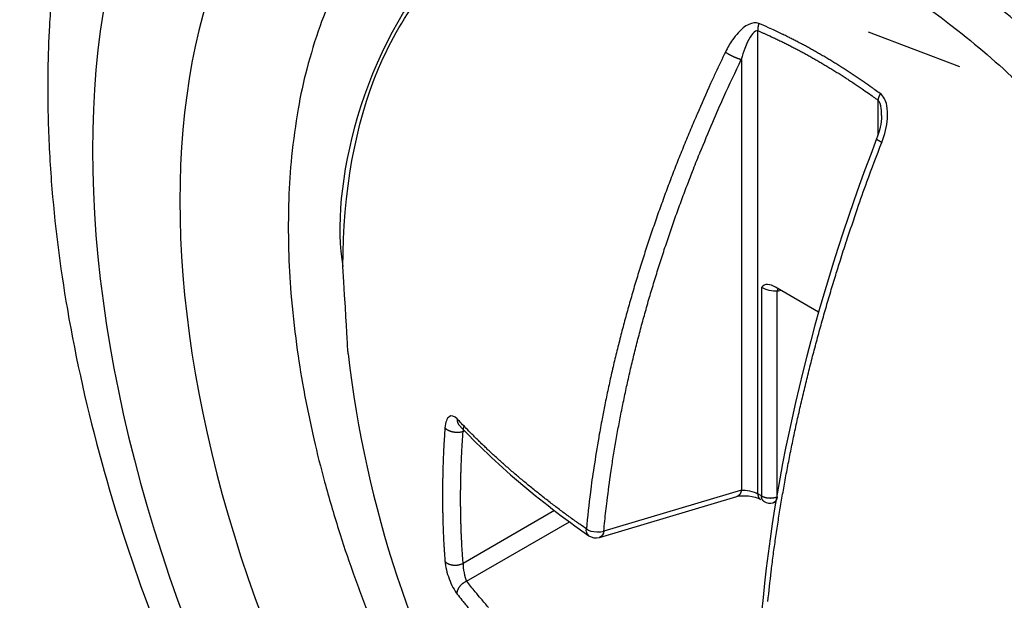
# Model space of a CAD drawing. Extents: x 16 to 2011, y 5 to 1440.
# Drawn here: x 1717 to 1724, y 480 to 483 of the extents above; entities that cross this region are included whole.
import ezdxf

# ---------------------------------------------------------------- set-up
doc = ezdxf.new("R2010")
doc.units = 0
doc.header["$MEASUREMENT"] = 0
doc.layers.add('V8L204', color=7, linetype='CONTINUOUS')

msp = doc.modelspace()

# ---------------------------------------------------------------- linework, layer by layer
at = {"layer": 'V8L204', "color": 1, "linetype": 'Continuous'}
for p, q in [((1722.2963, 480.2852), (1722.2963, 483.3061)), ((1723.6149, 483.0706), (1723.0193, 483.2965)), ((1722.1884, 483.1189), (1722.1884, 480.309)), ((1723.0801, 482.8536), (1723.0801, 482.6245)), ((1722.3203, 481.6314), (1722.3203, 480.2714)), ((1722.693, 481.4711), (1722.412, 481.6334)), ((1722.4228, 481.6072), (1722.4474, 481.6129)), ((1722.4228, 480.2662), (1722.4228, 481.6072)), ((1720.3724, 480.6926), (1720.3827, 480.695)), ((1721.2621, 480.0009), (1722.1597, 480.2677)), ((1722.1884, 480.309), (1721.2905, 480.0421)), ((1722.3203, 480.2714), (1722.2963, 480.2852)), ((1722.3129, 480.2486), (1722.3129, 480.2486)), ((1722.3949, 480.2261), (1722.4129, 480.2302)), ((1720.9691, 480.1756), (1720.3724, 479.8312)), ((1720.3956, 479.7159), (1721.0661, 480.103))]:
    msp.add_line(p, q, dxfattribs=at)
at = {"layer": 'V8L204', "color": 3, "linetype": 'Continuous'}
msp.add_lwpolyline([(1719.5344, 483.5701, 0.026438), (1719.4386, 483.3376, 0.019976), (1719.352, 483.0558, 0.022238), (1719.2959, 482.7971, 0.016241), (1719.2529, 482.4846, 0.018483), (1719.2343, 482.208, 0.013438), (1719.2331, 481.8781, 0.015507), (1719.2487, 481.5925, 0.011363), (1719.285, 481.2582, 0.013164), (1719.3305, 480.9714, 0.009799), (1719.3982, 480.643, 0.011365), (1719.4685, 480.3625, 0.008692), (1719.5592, 480.0534, 0.009706), (1719.6507, 479.7798, 0.008244), (1719.7568, 479.4963, 0.008397)], format="xyb", dxfattribs=at)
at = {"layer": 'V8L204', "color": 1, "linetype": 'Continuous'}
for points in [[(1722.3031, 483.3535, 0.00574), (1722.3023, 483.3514, 0.011261), (1722.3019, 483.3503, 0.000194), (1722.301, 483.3474, 0.002601), (1722.3009, 483.3471, 0.001732), (1722.3002, 483.3449, 0.004043), (1722.3, 483.3439, 0.003539), (1722.2997, 483.3429, 0.001541), (1722.2991, 483.3407, 0.002261), (1722.2986, 483.3386, 0.003835), (1722.2983, 483.3374, 0.007303), (1722.2981, 483.3362, 0.00438), (1722.2977, 483.3342, 0.00291), (1722.2973, 483.3323, 0.00373), (1722.2971, 483.3309, 0.003732), (1722.2969, 483.3293, 0.00367), (1722.2967, 483.3277, 0.003669), (1722.2965, 483.3261, 0.003723), (1722.2963, 483.3245, 0.003834), (1722.2962, 483.3229, 0.003769), (1722.2961, 483.3213, 0.003869), (1722.296, 483.3197, 0.003847), (1722.2959, 483.3181, 0.004036), (1722.2959, 483.3168, 0.003131), (1722.2959, 483.315, 0.005006), (1722.2959, 483.3149, 0.000212), (1722.2959, 483.312, 0.012622), (1722.296, 483.3096, 0.008469), (1722.2963, 483.3061)], [(1723.0955, 482.8959, 0.001631), (1723.0608, 482.921, 0.003205), (1723.043, 482.9336, 0.000044), (1722.9918, 482.9694, 0.001679), (1722.9904, 482.9704, 0.001793), (1722.9646, 482.988, 0.001726), (1722.9377, 483.0062, 0.001766), (1722.9113, 483.0237, 0.00177), (1722.8848, 483.0409, 0.001808), (1722.8587, 483.0577, 0.001773), (1722.8319, 483.0747, 0.00182), (1722.8054, 483.0912, 0.001828), (1722.7789, 483.1074, 0.001875), (1722.7527, 483.1232, 0.001833), (1722.7258, 483.1391, 0.001881), (1722.6993, 483.1546, 0.001889), (1722.6728, 483.1698, 0.001944), (1722.6465, 483.1845, 0.001909), (1722.6197, 483.1993, 0.001947), (1722.5934, 483.2136, 0.001923), (1722.5667, 483.2278, 0.002024), (1722.5401, 483.2417, 0.002047), (1722.5138, 483.2552, 0.002049), (1722.4907, 483.2667, 0.001589), (1722.4609, 483.2814, 0.002399), (1722.4598, 483.282, 0.00005), (1722.4081, 483.3066, 0.006199), (1722.3663, 483.3259, 0.004144), (1722.3031, 483.3535)], [(1722.2963, 483.3061, -0.002111), (1722.3309, 483.2912, -0.004175), (1722.3482, 483.2835, -0.000069), (1722.3986, 483.2605, -0.002054), (1722.4003, 483.2597, -0.002064), (1722.4271, 483.2471, -0.00217), (1722.4525, 483.2349, -0.002051), (1722.478, 483.2223, -0.001948), (1722.5047, 483.2089, -0.001907), (1722.5318, 483.195, -0.002038), (1722.5571, 483.1818, -0.00205), (1722.5831, 483.168, -0.002004), (1722.6095, 483.1537, -0.00184), (1722.6359, 483.1391, -0.001851), (1722.662, 483.1244, -0.001867), (1722.6886, 483.1092, -0.001919), (1722.7145, 483.0941, -0.001921), (1722.7408, 483.0785, -0.001927), (1722.7669, 483.0628, -0.001766), (1722.7929, 483.0468, -0.001734), (1722.8193, 483.0304, -0.001757), (1722.8465, 483.0132, -0.001885), (1722.8717, 482.997, -0.001824), (1722.8943, 482.9822, -0.001383), (1722.924, 482.9626, -0.001971), (1722.9249, 482.962, -0.000035), (1722.9762, 482.9272, -0.005212), (1723.0183, 482.898, -0.003509), (1723.0801, 482.8535)], [(1722.0847, 483.1669, 0.002669), (1722.02, 483.0309, 0.005221), (1721.988, 482.9609, 0.000111), (1721.8996, 482.7616, 0.002653), (1721.896, 482.7532, 0.002666), (1721.852, 482.6496, 0.002635), (1721.8086, 482.5443, 0.002739), (1721.7668, 482.4396, 0.00274), (1721.7261, 482.3344, 0.002811), (1721.6874, 482.2309, 0.002727), (1721.6487, 482.1239, 0.002815), (1721.6118, 482.0181, 0.002843), (1721.5765, 481.913, 0.002925), (1721.5429, 481.8092, 0.002849), (1721.5096, 481.7022, 0.002896), (1721.4783, 481.5972, 0.002895), (1721.4482, 481.4917, 0.003019), (1721.4198, 481.3877, 0.002981), (1721.3923, 481.2819, 0.00307), (1721.3666, 481.178, 0.003052), (1721.342, 481.0732, 0.003107), (1721.3193, 480.9703, 0.003065), (1721.2975, 480.8658, 0.003172), (1721.2797, 480.7747, 0.002521), (1721.2586, 480.66, 0.003936), (1721.2575, 480.6536, 0.000129), (1721.2256, 480.4562, 0.009749), (1721.2029, 480.2959, 0.006534), (1721.1768, 480.0558)], [(1722.0847, 483.1669, 0.003191), (1722.0881, 483.1646, 0.006532), (1722.0898, 483.1635, 0.000193), (1722.0952, 483.16, 0.00329), (1722.0955, 483.1598, 0.003381), (1722.0987, 483.1578, 0.003402), (1722.1019, 483.1559, 0.002911), (1722.1054, 483.1539, 0.002889), (1722.1089, 483.1519, 0.002409), (1722.1126, 483.1499, 0.002398), (1722.1164, 483.1479, 0.002607), (1722.1202, 483.1458, 0.002595), (1722.1242, 483.1438, 0.002964), (1722.1282, 483.1418, 0.002982), (1722.1322, 483.1399, 0.00262), (1722.1361, 483.1381, 0.002408), (1722.1404, 483.1361, 0.002467), (1722.1446, 483.1343, 0.002695), (1722.1484, 483.1326, 0.003168), (1722.1522, 483.131, 0.002902), (1722.1563, 483.1294, 0.003035), (1722.1601, 483.1279, 0.003159), (1722.1638, 483.1265, 0.003318), (1722.1668, 483.1254, 0.002478), (1722.1708, 483.124, 0.004219), (1722.1711, 483.1239, 0.00019), (1722.1773, 483.1219, 0.011979), (1722.1815, 483.1206, 0.007643), (1722.1883, 483.1189)], [(1721.2905, 480.0421, -0.003295), (1721.3038, 480.1725, -0.006469), (1721.3118, 480.2388, -0.000174), (1721.3374, 480.4282, -0.003337), (1721.3388, 480.4381, -0.003271), (1721.3544, 480.5388, -0.003259), (1721.3715, 480.6396, -0.003156), (1721.3902, 480.7423, -0.003209), (1721.4099, 480.8431, -0.003101), (1721.4313, 480.946, -0.003114), (1721.454, 481.0482, -0.003002), (1721.4783, 481.1522, -0.003036), (1721.5037, 481.2547, -0.002973), (1721.5308, 481.359, -0.002997), (1721.5589, 481.4622, -0.002928), (1721.5888, 481.567, -0.002959), (1721.6197, 481.6703, -0.002855), (1721.6523, 481.7751, -0.002874), (1721.6858, 481.8788, -0.002792), (1721.7211, 481.9838, -0.002821), (1721.7572, 482.0874, -0.002785), (1721.7952, 482.1925, -0.002829), (1721.8338, 482.2956, -0.002728), (1721.8698, 482.3886, -0.002209), (1721.9154, 482.5032, -0.003168), (1721.9176, 482.5085, -0.000084), (1722.0018, 482.7098, -0.007855), (1722.0743, 482.8758, -0.0053), (1722.1883, 483.1189)], [(1723.0955, 482.8959, 0.005519), (1723.0944, 482.894, 0.010923), (1723.0939, 482.893, 0.00003), (1723.0925, 482.8904, 0.000416), (1723.0924, 482.8902, 0.000289), (1723.0913, 482.8881, 0.000693), (1723.0909, 482.8873, 0.006866), (1723.0903, 482.8861, 0.004796), (1723.0895, 482.8843, 0.002249), (1723.0889, 482.883, 0.001804), (1723.0882, 482.8814, 0.001787), (1723.0874, 482.8797, 0.002415), (1723.0869, 482.8785, 0.004609), (1723.0864, 482.8772, 0.003497), (1723.0858, 482.8756, 0.00346), (1723.0852, 482.8741, 0.003534), (1723.0847, 482.8727, 0.003536), (1723.0842, 482.871, 0.004946), (1723.0838, 482.8698, 0.002144), (1723.0835, 482.8688, 0.001203), (1723.0829, 482.867, 0.001927), (1723.0824, 482.8652, 0.003413), (1723.0821, 482.8642, 0.008153), (1723.0819, 482.8632, 0.004217), (1723.0815, 482.8614, 0.003491), (1723.0814, 482.8613, 0.000156), (1723.0809, 482.8587, 0.009681), (1723.0805, 482.8567, 0.006463), (1723.0801, 482.8535)], [(1722.3614, 479.5832, -0.000119), (1722.3833, 479.7788, -0.002758), (1722.3843, 479.7872, -0.00264), (1722.3976, 479.8908, -0.002642), (1722.412, 479.9941, -0.002576), (1722.4279, 480.0999, -0.002629), (1722.4446, 480.2034, -0.002555), (1722.4627, 480.309, -0.00254), (1722.482, 480.415, -0.00246), (1722.5027, 480.5229, -0.00251), (1722.5241, 480.6284, -0.002447), (1722.5471, 480.7363, -0.002459), (1722.571, 480.8434, -0.002362), (1722.5964, 480.9521, -0.002382), (1722.6226, 481.0596, -0.002332), (1722.6503, 481.1691, -0.002369), (1722.6787, 481.2766, -0.00231), (1722.7085, 481.3857, -0.002314), (1722.7393, 481.4942, -0.002247), (1722.7715, 481.6041, -0.002285), (1722.8042, 481.7119, -0.00223), (1722.8347, 481.8093, -0.001803), (1722.8734, 481.9295, -0.002628), (1722.875, 481.9342, -0.000057), (1722.9467, 482.1466, -0.006503), (1723.0082, 482.3209, -0.004378), (1723.1051, 482.5778)], [(1723.1051, 482.5778, -0.002265), (1723.1025, 482.579, -0.004408), (1723.1012, 482.5796, -0.000052), (1723.0976, 482.5814, -0.001652), (1723.0975, 482.5815, -0.001389), (1723.0956, 482.5825, -0.001562), (1723.0939, 482.5834, -0.002268), (1723.0924, 482.5842, -0.001789), (1723.0905, 482.5852, -0.00278), (1723.0887, 482.5862, -0.0035), (1723.0872, 482.587, -0.002754), (1723.0862, 482.5876, -0.001491), (1723.0842, 482.5888, -0.002348), (1723.0824, 482.5899, -0.004338), (1723.0814, 482.5905, -0.006122), (1723.0807, 482.591, -0.002499), (1723.079, 482.5922, -0.003526), (1723.0777, 482.5931, -0.004901), (1723.0768, 482.5937, -0.011269), (1723.076, 482.5943, -0.007425), (1723.075, 482.5952, -0.008703), (1723.0743, 482.5958, -0.007272), (1723.0735, 482.5965, -0.01499), (1723.0731, 482.5969, -0.008157), (1723.0724, 482.5977, -0.032027), (1723.0722, 482.598, -0.011902), (1723.0717, 482.5988, -0.103292), (1723.0715, 482.5995, -0.066115), (1723.0715, 482.6005)], [(1722.4275, 481.6244, 0.005623), (1722.4272, 481.6237, 0.011176), (1722.4271, 481.6233, 0.000049), (1722.4267, 481.6223, 0.00104), (1722.4267, 481.6222, 0.000068), (1722.4265, 481.6217, 0.000066), (1722.4263, 481.6211, 0.000659), (1722.4259, 481.6201, 0.007722), (1722.4259, 481.62, 0.003342), (1722.4259, 481.62, 0.000157), (1722.4255, 481.6189, 0.000157), (1722.4253, 481.6181, 0.000353), (1722.4252, 481.6178, 0.021355), (1722.425, 481.6172, -0.009734), (1722.4249, 481.6166, -0.00926), (1722.4247, 481.616, 0.009742), (1722.4245, 481.6155, 0.005419), (1722.4244, 481.6149, 0.005436), (1722.4242, 481.6143, 0.010411), (1722.4241, 481.6137, -0.009962), (1722.424, 481.6131, -0.009774), (1722.4238, 481.6125, 0.009976), (1722.4237, 481.612, 0.005313), (1722.4235, 481.6113, 0.007115), (1722.4234, 481.6108, 0.006903), (1722.4233, 481.6102, -0.000205), (1722.4232, 481.6096, -0.004891), (1722.423, 481.6086, -0.003336), (1722.4228, 481.6072)], [(1720.3339, 480.7735, 0.004278), (1720.3338, 480.7716, 0.008032), (1720.3337, 480.7706, 0.000548), (1720.3337, 480.7678, 0.008522), (1720.3337, 480.7677, 0.008452), (1720.3337, 480.7666, 0.00485), (1720.3338, 480.7647, 0.003635), (1720.334, 480.763, 0.005066), (1720.3341, 480.7618, 0.007646), (1720.3342, 480.7605, 0.006337), (1720.3345, 480.7589, 0.006444), (1720.3347, 480.7574, 0.006314), (1720.335, 480.7559, 0.006594), (1720.3353, 480.7546, 0.005703), (1720.3357, 480.7531, 0.007635), (1720.3361, 480.7516, 0.008456), (1720.3366, 480.7502, 0.008882), (1720.337, 480.7489, 0.007725), (1720.3376, 480.7475, 0.006205), (1720.3382, 480.746, 0.006728), (1720.3388, 480.7447, 0.007233), (1720.3395, 480.7434, 0.007283), (1720.3402, 480.7421, 0.007688), (1720.3408, 480.741, 0.005703), (1720.3417, 480.7396, 0.00909), (1720.3418, 480.7394, 0.000685), (1720.3433, 480.7371, 0.023171), (1720.3448, 480.7352, 0.015901), (1720.3471, 480.7325)], [(1721.1768, 480.0558, -0.001516), (1721.1337, 480.0861, -0.002982), (1721.1119, 480.1017, -0.000036), (1721.0497, 480.1468, -0.001465), (1721.0482, 480.1479, -0.001557), (1721.0164, 480.1715, -0.001609), (1720.9857, 480.1945, -0.001628), (1720.956, 480.217, -0.001515), (1720.9244, 480.2413, -0.001574), (1720.8933, 480.2655, -0.001669), (1720.8642, 480.2885, -0.001726), (1720.8358, 480.3113, -0.001607), (1720.8054, 480.3359, -0.001624), (1720.7759, 480.3602, -0.001693), (1720.7477, 480.3837, -0.001771), (1720.7203, 480.4069, -0.001671), (1720.6914, 480.4317, -0.001745), (1720.6634, 480.456, -0.001792), (1720.6363, 480.4799, -0.001865), (1720.6099, 480.5035, -0.001787), (1720.5825, 480.5284, -0.001813), (1720.556, 480.5527, -0.001835), (1720.5301, 480.577, -0.001917), (1720.5077, 480.5983, -0.001485), (1720.479, 480.6259, -0.00232), (1720.478, 480.6268, -0.000046), (1720.4292, 480.675, -0.005889), (1720.3906, 480.714, -0.003932), (1720.3339, 480.7735)], [(1720.2541, 480.7161, 0.000615), (1720.2526, 480.6962, 0.001226), (1720.252, 480.6863, 0.000004), (1720.25, 480.6568, 0.000347), (1720.25, 480.6565, 0.000466), (1720.2488, 480.6375, 0.000826), (1720.2482, 480.6267, 0.000831), (1720.2476, 480.6169, 0.000409), (1720.2465, 480.597, 0.00041), (1720.2455, 480.5772, 0.000829), (1720.245, 480.5674, 0.000834), (1720.2445, 480.5576, 0.000412), (1720.2436, 480.5378, 0.000415), (1720.2428, 480.518, 0.000836), (1720.2424, 480.5082, 0.00084), (1720.242, 480.4985, 0.000415), (1720.2413, 480.4787, 0.000417), (1720.2407, 480.459, 0.00084), (1720.2404, 480.4493, 0.000845), (1720.2401, 480.4386, 0.000479), (1720.2396, 480.4199, 0.00036), (1720.2393, 480.4041, 0.00042), (1720.239, 480.3905, 0.00085), (1720.2387, 480.3765, 0.000783), (1720.2385, 480.3612, 0.000919), (1720.2385, 480.361, 0.000005), (1720.2382, 480.3319, 0.001487), (1720.238, 480.3086, 0.000994), (1720.2379, 480.2736)], [(1720.2541, 480.7161, 0.013268), (1720.2565, 480.7132, 0.025034), (1720.258, 480.7119, 0.003038), (1720.262, 480.7084, 0.014371), (1720.2628, 480.7077, 0.012937), (1720.2656, 480.7056, 0.011945), (1720.2687, 480.7036, 0.010643), (1720.2722, 480.7016, 0.011292), (1720.2755, 480.6998, 0.011032), (1720.2793, 480.698, 0.010587), (1720.2833, 480.6963, 0.009664), (1720.2876, 480.6946, 0.010002), (1720.2918, 480.6932, 0.009076), (1720.2964, 480.6919, 0.009028), (1720.301, 480.6907, 0.00846), (1720.3059, 480.6897, 0.00886), (1720.3106, 480.6888, 0.008557), (1720.3155, 480.6881, 0.008604), (1720.3205, 480.6876, 0.008046), (1720.3255, 480.6872, 0.008338), (1720.3303, 480.687, 0.008135), (1720.3351, 480.6869, 0.008454), (1720.3398, 480.687, 0.008244), (1720.344, 480.6872, 0.006794), (1720.349, 480.6877, 0.009929), (1720.3497, 480.6878, 0.000936), (1720.3575, 480.6889, 0.025021), (1720.3636, 480.6901, 0.016635), (1720.3725, 480.6926)], [(1720.3725, 479.8311, -0.001378), (1720.3697, 479.8682, -0.002734), (1720.3684, 479.8868, -0.000028), (1720.365, 479.9416, -0.001265), (1720.365, 479.9428, -0.001247), (1720.3634, 479.9716, -0.001308), (1720.3621, 479.999, -0.001403), (1720.3608, 480.0273, -0.001409), (1720.3598, 480.0555, -0.001275), (1720.3588, 480.084, -0.001282), (1720.3581, 480.1123, -0.001162), (1720.3574, 480.1409, -0.001166), (1720.3569, 480.1693, -0.001255), (1720.3565, 480.198, -0.001261), (1720.3563, 480.2266, -0.001358), (1720.3562, 480.2554, -0.001363), (1720.3563, 480.2841, -0.001234), (1720.3565, 480.313, -0.001239), (1720.3569, 480.3419, -0.001123), (1720.3574, 480.3709, -0.001128), (1720.3581, 480.3998, -0.001217), (1720.3588, 480.4289, -0.001221), (1720.3598, 480.458, -0.00132), (1720.3607, 480.4839, -0.001053), (1720.3621, 480.5164, -0.001473), (1720.3621, 480.5171, -0.000018), (1720.365, 480.5749, -0.003524), (1720.3676, 480.6222, -0.002366), (1720.3725, 480.6926)], [(1720.2379, 480.2736, 0.000649), (1720.2379, 480.2543, 0.001292), (1720.238, 480.2446, 0.000004), (1720.2382, 480.216, 0.000371), (1720.2382, 480.2156, 0.000497), (1720.2383, 480.1988, 0.000694), (1720.2385, 480.1868, 0.001046), (1720.2387, 480.1736, 0.000871), (1720.239, 480.1579, 0.000441), (1720.2393, 480.1446, 0.000377), (1720.2396, 480.1291, 0.000505), (1720.2401, 480.1109, 0.000876), (1720.2404, 480.1004, 0.000883), (1720.2407, 480.0908, 0.000444), (1720.2413, 480.0718, 0.000446), (1720.242, 480.0528, 0.000881), (1720.2424, 480.0432, 0.00089), (1720.2428, 480.0336, 0.000449), (1720.2436, 480.0147, 0.000452), (1720.2445, 479.9958, 0.000889), (1720.245, 479.9862, 0.000897), (1720.2455, 479.9767, 0.000454), (1720.2465, 479.9578, 0.000457), (1720.2475, 479.9412, 0.000651), (1720.2482, 479.9295, 0.001148), (1720.2482, 479.9294, 0.000006), (1720.25, 479.9013, 0.001604), (1720.2516, 479.8787, 0.001072), (1720.2541, 479.845)], [(1722.1883, 480.3089, -0.006631), (1722.1879, 480.3064, -0.012723), (1722.1877, 480.3052, -0.000539), (1722.1869, 480.3018, -0.005124), (1722.1868, 480.3014, -0.005484), (1722.1863, 480.2995, -0.005933), (1722.1858, 480.2977, -0.008381), (1722.1853, 480.2961, -0.007115), (1722.1846, 480.2941, -0.007985), (1722.184, 480.2924, -0.007583), (1722.1832, 480.2907, -0.008649), (1722.1824, 480.289, -0.008921), (1722.1816, 480.2873, -0.008547), (1722.1808, 480.2859, -0.007292), (1722.1798, 480.2842, -0.008507), (1722.1788, 480.2826, -0.009482), (1722.1779, 480.2812, -0.011384), (1722.1769, 480.28, -0.009042), (1722.1757, 480.2785, -0.010291), (1722.1745, 480.2771, -0.011705), (1722.1734, 480.2759, -0.012626), (1722.1723, 480.2749, -0.010579), (1722.1709, 480.2737, -0.010553), (1722.1697, 480.2728, -0.008947), (1722.1683, 480.2717, -0.016081), (1722.168, 480.2715, -0.001857), (1722.1656, 480.2701, -0.036687), (1722.1632, 480.2689, -0.025557), (1722.1597, 480.2676)], [(1722.2963, 480.2852, 0.0041), (1722.2964, 480.2832, 0.007778), (1722.2964, 480.2821, 0.000383), (1722.2966, 480.2793, 0.004844), (1722.2966, 480.279, 0.007607), (1722.2968, 480.2775, 0.007408), (1722.297, 480.276, 0.005541), (1722.2972, 480.2747, 0.003957), (1722.2975, 480.273, 0.005489), (1722.2978, 480.2715, 0.006074), (1722.2981, 480.2701, 0.012262), (1722.2984, 480.2687, 0.011658), (1722.2989, 480.2673, 0.00768), (1722.2993, 480.266, 0.006529), (1722.2999, 480.2646, 0.005724), (1722.3004, 480.2633, 0.006144), (1722.301, 480.262, 0.011285), (1722.3016, 480.2608, 0.011904), (1722.3022, 480.2596, 0.011102), (1722.3028, 480.2586, 0.00796), (1722.3037, 480.2573, 0.008506), (1722.3045, 480.2561, 0.01154), (1722.3052, 480.2552, 0.013801), (1722.3059, 480.2544, 0.008454), (1722.307, 480.2532, 0.011315), (1722.3072, 480.253, 0.001336), (1722.3088, 480.2515, 0.033521), (1722.3104, 480.2502, 0.023145), (1722.3129, 480.2486)], [(1722.3369, 480.2347, -0.010891), (1722.3355, 480.2356, -0.019982), (1722.3348, 480.2361, -0.001952), (1722.3331, 480.2374, -0.012673), (1722.3328, 480.2376, -0.011485), (1722.332, 480.2384, -0.009522), (1722.331, 480.2394, -0.010247), (1722.3299, 480.2405, -0.013801), (1722.3292, 480.2413, -0.01154), (1722.3285, 480.2422, -0.008543), (1722.3277, 480.2435, -0.007923), (1722.3268, 480.2448, -0.010887), (1722.3262, 480.2457, -0.011911), (1722.3256, 480.2469, -0.010351), (1722.325, 480.2482, -0.007462), (1722.3244, 480.2495, -0.008525), (1722.3239, 480.2508, -0.007504), (1722.3234, 480.2521, -0.008044), (1722.3229, 480.2534, -0.007343), (1722.3225, 480.2549, -0.007562), (1722.3221, 480.2563, -0.006747), (1722.3218, 480.2577, -0.007022), (1722.3215, 480.2592, -0.006451), (1722.3212, 480.2605, -0.005401), (1722.321, 480.2621, -0.007548), (1722.3209, 480.2623, -0.000461), (1722.3206, 480.2652, -0.018108), (1722.3204, 480.2677, -0.012443), (1722.3204, 480.2714)], [(1722.3204, 480.2714, 0.008954), (1722.3237, 480.2696, 0.017386), (1722.3255, 480.2687, 0.001221), (1722.3305, 480.2665, 0.008561), (1722.3312, 480.2662, 0.007758), (1722.3343, 480.265, 0.008045), (1722.3374, 480.2639, 0.007865), (1722.3406, 480.2629, 0.007625), (1722.344, 480.2619, 0.007564), (1722.3475, 480.2611, 0.007607), (1722.3511, 480.2603, 0.007518), (1722.3547, 480.2597, 0.007453), (1722.3585, 480.2591, 0.007019), (1722.3623, 480.2586, 0.007007), (1722.3661, 480.2583, 0.006971), (1722.37, 480.258, 0.007094), (1722.3738, 480.2579, 0.007089), (1722.3777, 480.2578, 0.007113), (1722.3816, 480.2579, 0.006874), (1722.3854, 480.2581, 0.006973), (1722.3892, 480.2584, 0.006979), (1722.3929, 480.2588, 0.007126), (1722.3966, 480.2593, 0.007085), (1722.3998, 480.2598, 0.005676), (1722.4038, 480.2605, 0.008658), (1722.4043, 480.2606, 0.00068), (1722.4106, 480.2621, 0.021866), (1722.4155, 480.2635, 0.014609), (1722.4228, 480.2662)], [(1722.4228, 480.2662, -0.00511), (1722.4223, 480.2637, -0.009657), (1722.4221, 480.2623, -0.000532), (1722.4213, 480.2589, -0.006556), (1722.4212, 480.2586, -0.007311), (1722.4208, 480.257, -0.005424), (1722.4202, 480.2549, -0.006021), (1722.4196, 480.253, -0.006358), (1722.419, 480.2513, -0.009264), (1722.4183, 480.2496, -0.008721), (1722.4176, 480.2478, -0.008217), (1722.4168, 480.2463, -0.007515), (1722.416, 480.2446, -0.007482), (1722.4151, 480.243, -0.00711), (1722.4142, 480.2415, -0.010179), (1722.4133, 480.24, -0.010121), (1722.4123, 480.2386, -0.012044), (1722.4114, 480.2373, -0.010281), (1722.4102, 480.2359, -0.010768), (1722.4091, 480.2347, -0.011412), (1722.408, 480.2335, -0.012477), (1722.4069, 480.2325, -0.011119), (1722.4056, 480.2314, -0.012549), (1722.4045, 480.2306, -0.010416), (1722.4031, 480.2296, -0.017511), (1722.4028, 480.2294, -0.002203), (1722.4004, 480.2281, -0.038231), (1722.3982, 480.2271, -0.026621), (1722.3949, 480.2261)], [(1722.337, 480.2347), (1722.337, 480.2347, -0.000026), (1722.337, 480.2347, -0.000026), (1722.337, 480.2347, -0.000026), (1722.337, 480.2347, -0.000026), (1722.337, 480.2347, -0.000026), (1722.337, 480.2347, 0.024922), (1722.337, 480.2347, 0.024922), (1722.337, 480.2347, 0.904988), (1722.3369, 480.2347, -1), (1722.3369, 480.2347, -0.000025), (1722.3369, 480.2347, -0.000026), (1722.3369, 480.2347, -0.000024), (1722.3369, 480.2347, -0.000031), (1722.3369, 480.2347, -0.000008), (1722.3369, 480.2347, -0.000057), (1722.3369, 480.2347)], [(1721.1936, 480.0117, -0.357511), (1721.1935, 480.0116, -0.385314), (1721.1935, 480.0117, -0.000036), (1721.1935, 480.0117, -0.000036), (1721.1935, 480.0117, -0.000036), (1721.1935, 480.0117, -0.000036), (1721.1935, 480.0117, -0.000036), (1721.1935, 480.0117, 0.904988), (1721.1935, 480.0117, -0.904988), (1721.1935, 480.0117, -0.000036), (1721.1935, 480.0117, -0.000036), (1721.1935, 480.0117, -0.000036), (1721.1935, 480.0117, -0.000036), (1721.1935, 480.0117, -0.000036), (1721.1935, 480.0117, 0.904988), (1721.1934, 480.0117, -0.904988), (1721.1934, 480.0117, -0.000036), (1721.1934, 480.0117, -0.000037), (1721.1934, 480.0117, -0.000033), (1721.1934, 480.0118, -0.000044), (1721.1934, 480.0118, -0.000011), (1721.1934, 480.0118, 0.357511), (1721.1934, 480.0118, 0.331206), (1721.1934, 480.0118)], [(1721.2621, 480.0009, 0.331206), (1721.2621, 480.0009, 0.385314), (1721.2621, 480.0009, -0.000088), (1721.2621, 480.0009, -0.000088), (1721.2621, 480.0009, -0.904988), (1721.262, 480.0008, 0.744031), (1721.262, 480.0008, 0.096189), (1721.262, 480.0008, -0.096189), (1721.262, 480.0008, -0.744031), (1721.262, 480.0008, 0.819804), (1721.262, 480.0008, 0.048902), (1721.262, 480.0008, -0.048902), (1721.262, 480.0008, -0.819804), (1721.2619, 480.0008, 0.744031), (1721.2619, 480.0008, 0.096189), (1721.2619, 480.0008, -0.096189), (1721.2619, 480.0008, -0.744031), (1721.2619, 480.0008, 0.904988), (1721.2619, 480.0008, -0.000088), (1721.2619, 480.0008, -0.000088), (1721.2619, 480.0008, -0.904988), (1721.2618, 480.0008, 0.820973), (1721.2618, 480.0008, 0.048202), (1721.2618, 480.0008, -0.047743), (1721.2618, 480.0008, -0.742981), (1721.2618, 480.0008, 0.742981), (1721.2618, 480.0008, 0.047743), (1721.2618, 480.0008, -0.048202), (1721.2618, 480.0008, -0.820973), (1721.2617, 480.0008, 0.822817), (1721.2617, 480.0008, 0.047099), (1721.2617, 480.0008, -0.04434), (1721.2617, 480.0008, -0.306795), (1721.2617, 480.0007, -0.306678), (1721.2617, 480.0007)], [(1720.2541, 479.845, 0.014888), (1720.2565, 479.8421, 0.027533), (1720.258, 479.8406, 0.003728), (1720.2619, 479.8372, 0.016047), (1720.2628, 479.8364, 0.014893), (1720.2656, 479.8344, 0.013672), (1720.2687, 479.8325, 0.01253), (1720.2722, 479.8305, 0.013266), (1720.2755, 479.8289, 0.012912), (1720.2793, 479.8272, 0.012324), (1720.2833, 479.8258, 0.011157), (1720.2876, 479.8244, 0.011538), (1720.2918, 479.8232, 0.010646), (1720.2964, 479.8222, 0.010694), (1720.301, 479.8214, 0.009884), (1720.3059, 479.8207, 0.010231), (1720.3106, 479.8202, 0.009674), (1720.3156, 479.82, 0.009886), (1720.3205, 479.8199, 0.009191), (1720.3255, 479.82, 0.009616), (1720.3303, 479.8203, 0.008979), (1720.3351, 479.8207, 0.009272), (1720.3398, 479.8214, 0.008902), (1720.344, 479.8221, 0.007599), (1720.349, 479.8231, 0.010832), (1720.3497, 479.8233, 0.001064), (1720.3575, 479.8254, 0.026231), (1720.3636, 479.8274, 0.017589), (1720.3725, 479.8311)], [(1720.3339, 479.6309, -0.012101), (1720.3337, 479.6346, -0.022366), (1720.3337, 479.6366, -0.002653), (1720.3341, 479.6417, -0.013942), (1720.3342, 479.6427, -0.013943), (1720.3346, 479.6457, -0.012396), (1720.3354, 479.6491, -0.011042), (1720.3363, 479.6525, -0.011613), (1720.3373, 479.6557, -0.011827), (1720.3385, 479.6591, -0.011716), (1720.3399, 479.6625, -0.010912), (1720.3415, 479.6659, -0.010829), (1720.3433, 479.6693, -0.010043), (1720.3453, 479.6727, -0.010197), (1720.3474, 479.676, -0.010044), (1720.3498, 479.6794, -0.010502), (1720.3522, 479.6826, -0.009541), (1720.3548, 479.6857, -0.009521), (1720.3575, 479.6888, -0.008551), (1720.3604, 479.6919, -0.008916), (1720.3633, 479.6947, -0.009042), (1720.3664, 479.6975, -0.009587), (1720.3695, 479.7001, -0.008907), (1720.3723, 479.7023, -0.007173), (1720.3759, 479.7049, -0.009717), (1720.3765, 479.7053, -0.000891), (1720.3825, 479.7092, -0.025), (1720.3876, 479.7122, -0.016935), (1720.3956, 479.7159)], [(1720.5381, 479.5441, -0.000065), (1720.49, 479.6, -0.006908), (1720.4514, 479.646, -0.004635), (1720.3956, 479.7159)], [(1720.3339, 479.6309, 0.002363), (1720.3649, 479.5917, 0.004654), (1720.3809, 479.572, 0.000086), (1720.4275, 479.5157, 0.002336)]]:
    msp.add_lwpolyline(points, format="xyb", dxfattribs=at)
for centre, radius, start, end in [((1726.8248, 482.0224), 7.25, 186.52217, 233.47783), ((1722.3769, 480.304), 0.08, 240.17587, 283.58405)]:
    msp.add_arc(centre, radius, start, end, dxfattribs=at)
at = {"layer": 'V8L204', "color": 3, "linetype": 'Continuous'}
for major_axis in [(3.4442, -5.9654), (3.0411, -5.2673)]:
    msp.add_ellipse((1722.8246, 479.7129), major_axis=major_axis, ratio=0.57735, start_param=0, end_param=6.283185, dxfattribs=at)
at = {"layer": 'V8L204', "color": 1, "linetype": 'Continuous'}
for points, knots in [([(1723.242, 483.8869), (1723.2394, 483.8884), (1723.2343, 483.8913), (1723.2261, 483.896), (1723.214, 483.9029), (1723.2013, 483.9101), (1723.1758, 483.9244), (1723.1408, 483.9437), (1723.0692, 483.982), (1722.9936, 484.0205), (1722.8643, 484.0821), (1722.7252, 484.1425), (1722.5069, 484.2231), (1722.2372, 484.3036), (1721.7772, 484.3825), (1721.0408, 484.3543), (1719.8184, 483.6645), (1719.4957, 482.2641), (1719.5882, 481.7672)], [0, 0, 0, 0, 0.001277, 0.002554, 0.004149, 0.007341, 0.008937, 0.016915, 0.024895, 0.04483, 0.054804, 0.089681, 0.114608, 0.164545, 0.226526, 0.350946, 0.560981, 1, 1, 1, 1]), ([(1719.5882, 481.7672), (1719.5882, 482.2539), (1719.7489, 483.1469), (1720.4403, 484.0124), (1721.4811, 484.2921), (1722.5933, 483.9956), (1723.6094, 483.347), (1724.5748, 482.4295), (1725.5153, 481.0998), (1726.2172, 479.432), (1726.3828, 478.3409), (1726.3828, 477.8444)], [37.674825, 37.674825, 37.674825, 37.674825, 41.901114, 46.234044, 50.426875, 54.619705, 57.585374, 60.551043, 64.715077, 69.032364, 73.349651, 73.349651, 73.349651, 73.349651]), ([(1726.3828, 477.8444), (1726.648, 478.4861), (1726.4821, 479.5798), (1725.7786, 481.2514), (1724.8359, 482.5842), (1723.9536, 483.4226), (1723.4502, 483.7666), (1723.2429, 483.8863)], [2, 2, 2, 2, 6.317287, 10.634574, 14.798609, 17.764277, 19.838902, 19.838902, 19.838902, 19.838902]), ([(1722.3031, 483.3535), (1722.2829, 483.362), (1722.2315, 483.3525), (1722.1744, 483.3031), (1722.1237, 483.2397), (1722.0981, 483.1948), (1722.0847, 483.1669)], [2, 2, 2, 2, 2.665692, 3.435797, 3.930588, 4.662562, 4.662562, 4.662562, 4.662562]), ([(1722.2963, 483.3061), (1722.2864, 483.3088), (1722.261, 483.2916), (1722.2327, 483.2422), (1722.2077, 483.1832), (1722.195, 483.1433), (1722.1883, 483.1189)], [2, 2, 2, 2, 2.665692, 3.435797, 3.930588, 4.662562, 4.662562, 4.662562, 4.662562]), ([(1723.1051, 482.5778), (1723.1243, 482.6275), (1723.1447, 482.709), (1723.1431, 482.8231), (1723.118, 482.8795), (1723.0955, 482.8959)], [2, 2, 2, 2, 3.248798, 3.915814, 4.660948, 4.660948, 4.660948, 4.660948]), ([(1723.1036, 482.7558), (1723.1036, 482.7706), (1723.1016, 482.8096), (1723.0912, 482.8438), (1723.0801, 482.8535)], [3.486499, 3.486499, 3.486499, 3.486499, 3.915814, 4.660948, 4.660948, 4.660948, 4.660948]), ([(1722.4228, 481.6072), (1722.4079, 481.6064), (1722.3701, 481.6101), (1722.3337, 481.6237), (1722.3204, 481.6314)], [2, 2, 2, 2, 2.899946, 3.82121, 3.82121, 3.82121, 3.82121]), ([(1720.3339, 480.7735), (1720.3154, 480.7931), (1720.2768, 480.8044), (1720.2566, 480.7512), (1720.2541, 480.7161)], [2, 2, 2, 2, 2.884366, 3.77308, 3.77308, 3.77308, 3.77308]), ([(1720.3816, 480.7284), (1720.3806, 480.7282), (1720.3749, 480.7248), (1720.3721, 480.7097), (1720.3725, 480.6926)], [2.697865, 2.697865, 2.697865, 2.697865, 2.884366, 3.77308, 3.77308, 3.77308, 3.77308]), ([(1722.1883, 480.3089), (1722.2032, 480.3106), (1722.243, 480.3078), (1722.2823, 480.2933), (1722.2963, 480.2852)], [2, 2, 2, 2, 2.950676, 3.910127, 3.910127, 3.910127, 3.910127]), ([(1721.1934, 480.0118), (1721.1894, 480.0146), (1721.1859, 480.0183), (1721.1778, 480.0319), (1721.1756, 480.0432), (1721.1768, 480.0558)], [0.4798439, 0.4798439, 0.4798439, 0.4798439, 0.6644142, 0.6644142, 1, 1, 1, 1]), ([(1721.1768, 480.0558), (1721.1931, 480.0444), (1721.2184, 480.0375), (1721.2637, 480.0361), (1721.2793, 480.0388), (1721.2905, 480.0421)], [0, 0, 0, 0, 0.579957, 0.579957, 1, 1, 1, 1]), ([(1720.2541, 479.845), (1720.2566, 479.8118), (1720.2768, 479.7272), (1720.3154, 479.6544), (1720.3339, 479.6309)], [2, 2, 2, 2, 2.888714, 3.77308, 3.77308, 3.77308, 3.77308]), ([(1720.3725, 479.8311), (1720.3721, 479.8138), (1720.3767, 479.7689), (1720.3892, 479.7291), (1720.3956, 479.7159)], [2, 2, 2, 2, 2.888714, 3.77308, 3.77308, 3.77308, 3.77308])]:
    msp.add_open_spline(points, degree=3, knots=knots, dxfattribs=at)
at = {"layer": 'V8L204', "color": 3, "linetype": 'Continuous'}
for points, knots in [([(1717.7921, 484.263), (1717.7906, 484.256), (1717.7877, 484.2418), (1717.783, 484.2188), (1717.7763, 484.1851), (1717.7695, 484.1496), (1717.7564, 484.0787), (1717.7397, 483.9809), (1717.7104, 483.7808), (1717.6872, 483.5672), (1717.6621, 483.2033), (1717.6562, 482.8106), (1717.6878, 482.1944), (1717.7814, 481.4457), (1718.0594, 480.2106), (1718.7316, 478.39), (1720.6061, 475.2864), (1722.7842, 473.5547), (1724.2489, 473.0795)], [0, 0, 0, 0, 0.001823, 0.003644, 0.005916, 0.010453, 0.012718, 0.023977, 0.03518, 0.062738, 0.076373, 0.122869, 0.155149, 0.217522, 0.290302, 0.424247, 0.611053, 1, 1, 1, 1]), ([(1723.0317, 484.2211), (1723.0329, 484.2204), (1723.0405, 484.216), (1723.064, 484.2024), (1723.1266, 484.1651), (1723.2615, 484.0819), (1723.6187, 483.8393), (1724.6081, 483.0204), (1726.2383, 480.8404), (1726.8402, 478.6274), (1726.8324, 477.6381)], [0, 0, 0, 0, 0.000672, 0.004029, 0.012467, 0.033848, 0.075011, 0.19906, 0.546031, 1, 1, 1, 1])]:
    msp.add_open_spline(points, degree=3, knots=knots, dxfattribs=at)
at = {"layer": 'V8L204', "color": 1, "linetype": 'Continuous'}
for points in [[(1723.1036, 482.7536), (1723.103, 482.7025), (1723.0901, 482.6488), (1723.0715, 482.6005)], [(1723.1036, 482.7536), (1723.1036, 482.7544), (1723.1036, 482.7552), (1723.1036, 482.756)], [(1723.0715, 482.6005), (1722.6542, 481.5229), (1722.3912, 480.4211), (1722.313, 479.4189)], [(1719.6217, 481.1989), (1719.6217, 481.1995), (1719.6217, 481.2002), (1719.5882, 481.7672)], [(1722.412, 481.6334), (1722.3761, 481.6541), (1722.3385, 481.6599), (1722.3204, 481.6314)], [(1720.3471, 480.7325), (1720.5801, 480.4838), (1720.8655, 480.2407), (1721.1934, 480.0118)], [(1722.1597, 480.2676), (1722.1915, 480.2795), (1722.28, 480.2715), (1722.3129, 480.2486)], [(1721.1935, 480.0117), (1721.2121, 479.9986), (1721.2391, 479.9936), (1721.2617, 480.0008)], [(1721.2905, 480.0421), (1721.2888, 480.0239), (1721.2793, 480.0059), (1721.2621, 480.0009)]]:
    msp.add_open_spline(points, degree=3, dxfattribs=at)

doc.saveas('drawing.dxf')
